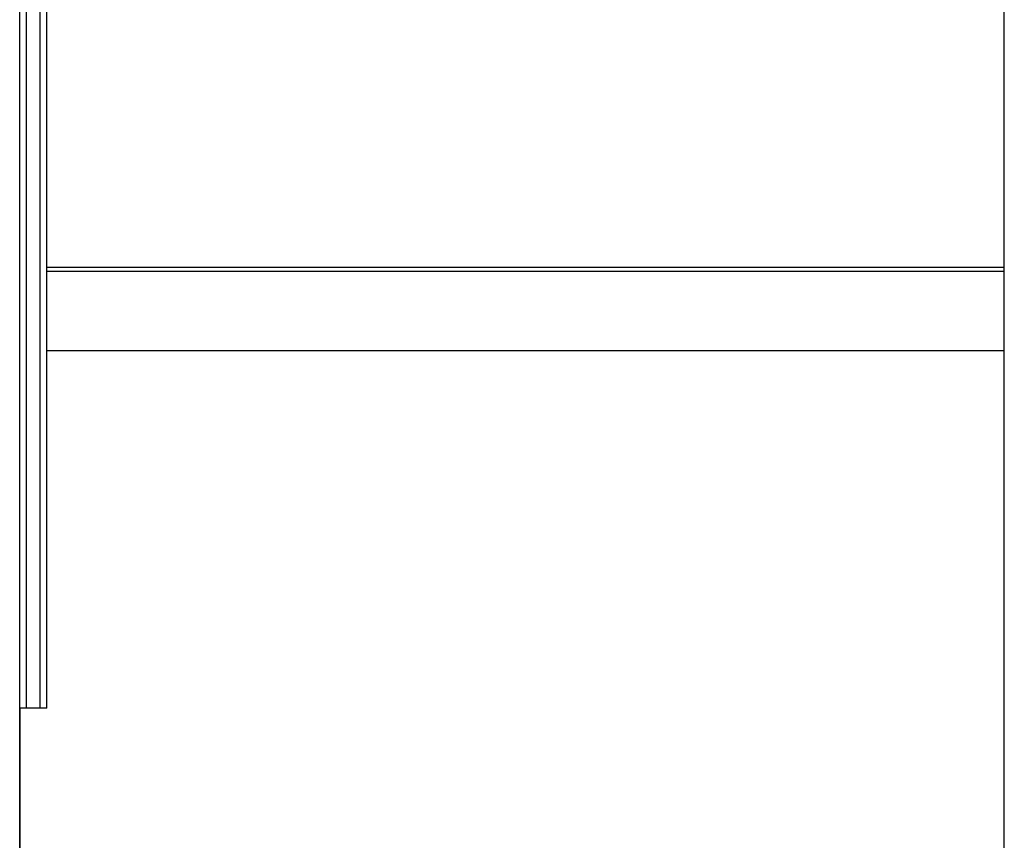
# Model space of a CAD drawing. Units: millimetres. Extents: x 82890 to 99611, y -18454 to 4774.
# Drawn here: x 97658 to 98092, y -16926 to -16565 of the extents above; entities that cross this region are included whole.
import ezdxf

# ---------------------------------------------------------------- set-up
doc = ezdxf.new("R2010")
doc.units = ezdxf.units.MM
doc.header["$MEASUREMENT"] = 0
doc.layers.add('0_Pen_No__1', color=7, linetype='Continuous', lineweight=30)
doc.layers.add('A-FLOR_Pen_No__1', color=7, linetype='Continuous', lineweight=30)

msp = doc.modelspace()

# ---------------------------------------------------------------- linework, layer by layer
at = {"layer": '0_Pen_No__1', "linetype": 'Continuous'}
for p, q in [((98091.78, -18162.98), (98091.78, -15830.45)), ((97660.85, -16849.98), (97660.85, -16187.98)), ((97666.85, -16849.98), (97666.85, -16187.98)), ((97669.85, -16849.98), (97669.85, -16187.98)), ((98091.78, -16673.79), (97669.85, -16673.79)), ((98091.78, -16675.48), (97669.85, -16675.48)), ((98091.78, -16710.48), (97669.85, -16710.48)), ((97660.85, -16853.11), (97660.85, -16849.98)), ((97660.85, -16856.14), (97660.85, -16853.11)), ((97666.85, -16853.11), (97666.85, -16849.98)), ((97666.85, -16856.14), (97666.85, -16853.11)), ((97669.85, -16853.11), (97669.85, -16849.98)), ((97669.85, -16856.14), (97669.85, -16853.11)), ((97660.85, -16858.98), (97660.85, -16856.14)), ((97666.85, -16858.98), (97666.85, -16856.14)), ((97669.85, -16858.98), (97669.85, -16856.14)), ((97660.85, -16861.55), (97660.85, -16858.98)), ((97660.85, -16863.77), (97660.85, -16861.55)), ((97666.85, -16861.55), (97666.85, -16858.98)), ((97666.85, -16863.77), (97666.85, -16861.55)), ((97669.85, -16861.55), (97669.85, -16858.98)), ((97669.85, -16863.77), (97669.85, -16861.55)), ((97660.85, -16865.57), (97660.85, -16863.77)), ((97660.85, -16866.9), (97660.85, -16865.57)), ((97660.85, -16867.71), (97660.85, -16866.9)), ((97666.85, -16865.57), (97666.85, -16863.77)), ((97666.85, -16866.9), (97666.85, -16865.57)), ((97666.85, -16867.71), (97666.85, -16866.9)), ((97669.85, -16865.57), (97669.85, -16863.77)), ((97669.85, -16866.9), (97669.85, -16865.57)), ((97669.85, -16867.71), (97669.85, -16866.9)), ((97660.85, -16867.98), (97657.85, -16867.98)), ((97660.85, -16867.98), (97660.85, -16867.71)), ((97666.85, -16867.98), (97660.85, -16867.98)), ((97666.85, -16867.98), (97666.85, -16867.71)), ((97669.85, -16867.98), (97666.85, -16867.98)), ((97669.85, -16867.98), (97669.85, -16867.71))]:
    msp.add_line(p, q, dxfattribs=at)
at = {"layer": 'A-FLOR_Pen_No__1', "linetype": 'Continuous'}
for p, q in [((97657.85, -18112.98), (97657.85, -15512.98)), ((97658.01, -17936.98), (97658.01, -16867.98))]:
    msp.add_line(p, q, dxfattribs=at)

doc.saveas('drawing.dxf')
